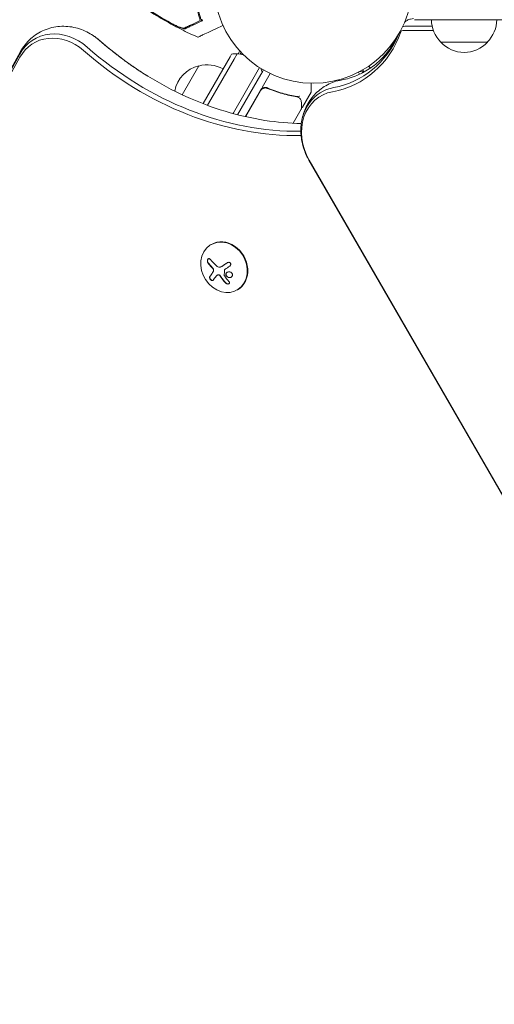
# Model space of a CAD drawing. Units: millimetres. Extents: x -10146 to 11599, y -12009 to 6788.
# Drawn here: x -6732 to -6478, y -2010 to -1484 of the extents above; entities that cross this region are included whole.
import ezdxf

# ---------------------------------------------------------------- set-up
doc = ezdxf.new("R2010")
doc.units = ezdxf.units.MM
doc.header["$LTSCALE"] = 20
doc.linetypes.add('HIDDEN', pattern=[9.525, 6.35, -3.175])
doc.layers.add('2d', color=230, linetype='Continuous')
doc.layers.add('EN-Free_Space_Hatch', color=10, linetype='HIDDEN')

msp = doc.modelspace()

# ---------------------------------------------------------------- hatches: boundary and pattern name
at = {"layer": 'EN-Free_Space_Hatch'}
h = msp.add_hatch(dxfattribs=at)
h.set_pattern_fill('ANSI31', color=256, scale=100)
h.set_pattern_definition([(256.7138, (-1772.05, 4038.24), (309.002, -72.9663), [])])
edge = h.paths.add_edge_path()
edge.add_line((-153.14, 2265.51), (-462.82, 2801.88))
edge.add_arc((-2187.04, 1806.4), 1990.97, 30, 72.57984)
edge.add_arc((-1255.36, 4775.73), 1121.1, 214.15082, 252.57984, ccw=False)
edge.add_line((-2183.14, 4146.37), (-2801.45, 5146.96))
edge.add_arc((-3652.14, 4621.28), 1000, 31.71381, 211.71381)
edge.add_line((-4502.82, 4095.61), (-3722.56, 2832.93))
edge.add_arc((-1772.05, 4038.24), 2292.87, 211.71381, 259.65588)
edge.add_line((-2183.76, 1782.64), (-1885.19, 1265.51))
edge.add_arc((-1019.17, 1765.51), 1000, 210, 390)
edge = h.paths.add_edge_path()
edge.add_line((-4492.74, -8327.45), (-4492.74, -10008.59))
edge.add_arc((-5492.74, -10008.59), 1000, -90, 0, ccw=False)
edge.add_arc((-5492.74, -10008.59), 1000, 180, 270, ccw=False)
edge.add_line((-6492.74, -10008.59), (-6492.74, -8327.45))
edge.add_line((-6492.74, -8327.45), (-4492.74, -8327.45))
edge = h.paths.add_edge_path()
edge.add_line((1488.87, -4032.63), (2844.21, -5503.37))
edge.add_line((2844.21, -5503.37), (1607.95, -6642.62))
edge.add_arc((930.28, -5907.25), 1000, 222.66156, 312.66156, ccw=False)
edge.add_arc((930.28, -5907.25), 1000, 132.66156, 222.66156, ccw=False)
edge.add_line((252.62, -5171.88), (1488.87, -4032.63))
edge = h.paths.add_edge_path()
edge.add_line((5191.03, 2410.47), (4881.35, 2946.84))
edge.add_arc((3157.13, 1951.36), 1990.97, 30, 72.57984)
edge.add_arc((4088.81, 4920.69), 1121.1, 214.15082, 252.57984, ccw=False)
edge.add_line((3161.03, 4291.33), (2542.72, 5291.92))
edge.add_arc((1692.03, 4766.24), 1000, 31.71381, 211.71381)
edge.add_line((841.35, 4240.57), (1621.61, 2977.89))
edge.add_arc((3572.12, 4183.2), 2292.87, 211.71381, 259.65588)
edge.add_line((3160.41, 1927.6), (3458.98, 1410.47))
edge.add_arc((4325, 1910.47), 1000, 210, 390)
edge = h.paths.add_edge_path()
edge.add_arc((-714.02, -154.72), 500, 0, 360)

# ---------------------------------------------------------------- linework, layer by layer
at = {"layer": '2d', "lineweight": 0}
for p, q in [((-6518.94, -1483.54), (-6520.55, -1483.54)), ((-6518.94, -1483.54), (-6493.94, -1483.54)), ((-6493.94, -1483.54), (-6478.06, -1483.54)), ((-6478.06, -1483.54), (-5586.2, -1483.54)), ((-6510.37, -1489.3), (-6526.64, -1489.31)), ((-6511.04, -1487.04), (-6525.71, -1487.05)), ((-6511.04, -1487.04), (-6525.71, -1487.05)), ((-7201.31, -2348.69), (-6731.19, -1500.57)), ((-6614.74, -1501.82), (-6614, -1500.54)), ((-6481.44, -1495.54), (-6506.44, -1495.54)), ((-7201.74, -2350.13), (-6731.62, -1502.02)), ((-7201.74, -2350.13), (-6731.62, -1502.02)), ((-7201.6, -2351.76), (-6731.47, -1503.64)), ((-6619.1, -1503.37), (-6631.6, -1525.02)), ((-6616.93, -1504.62), (-6629.43, -1526.27)), ((-6616.93, -1504.62), (-6629.43, -1526.27)), ((-6619.1, -1503.37), (-6618.3, -1501.98)), ((-6616.93, -1504.62), (-6615.3, -1501.79)), ((-6616.93, -1504.62), (-6615.3, -1501.79)), ((-6613.15, -1501.07), (-6613.66, -1501.94)), ((-6644.69, -1523.69), (-6635.74, -1508.19)), ((-6604.81, -1511.62), (-6603.38, -1509.14)), ((-6604.81, -1511.62), (-6603.38, -1509.14)), ((-6601.24, -1510.44), (-6601.84, -1511.48)), ((-6548.24, -1510.44), (-6547.65, -1511.48)), ((-6544.16, -1509.53), (-6544.86, -1508.31)), ((-6604.81, -1511.62), (-6617.31, -1533.27)), ((-6604.81, -1511.62), (-6617.31, -1533.27)), ((-6602.64, -1512.87), (-6615.06, -1534.38)), ((-6602.64, -1512.87), (-6601.84, -1511.48)), ((-6601.99, -1519.73), (-6597.71, -1512.31)), ((-6550.44, -1511.64), (-6549.81, -1512.73)), ((-6550.44, -1511.64), (-6549.81, -1512.73)), ((-6547.65, -1511.48), (-6547.57, -1511.61)), ((-6602.89, -1521.29), (-6610.91, -1535.18)), ((-6610.73, -1535.28), (-6602.8, -1521.54)), ((-6598.14, -1520.66), (-6599.44, -1519.91)), ((-6575.74, -1517.54), (-6575.74, -1522.14)), ((-6633.57, -1528.44), (-6631.6, -1525.02)), ((-6631.2, -1529.33), (-6629.43, -1526.27)), ((-6631.2, -1529.33), (-6629.43, -1526.27)), ((-6580.39, -1530.33), (-6575.81, -1522.39)), ((-6581, -1531.38), (-6585.38, -1538.97)), ((-6617.57, -1533.71), (-6617.31, -1533.27)), ((-6617.57, -1533.71), (-6617.31, -1533.27)), ((-6611.01, -1535.36), (-6610.91, -1535.18)), ((-6610.73, -1535.28), (-6610.81, -1535.4)), ((-6116.42, -2356.35), (-6576.93, -1558.71)), ((-6576.83, -1558.65), (-6116.31, -2356.29)), ((-6629.08, -1603.71), (-6629.31, -1603.85)), ((-6623.67, -1615.57), (-6623.58, -1615.51)), ((-6626.13, -1620.26), (-6626.04, -1620.21)), ((-6615.08, -1627.96), (-6615.31, -1628.09))]:
    msp.add_line(p, q, dxfattribs=at)
msp.add_circle((-6574.74, -1464.54), 53, dxfattribs=at)
for centre, radius, start, end in [((-6494.45, -1483.35), 17, 180.6413, 225.8135), ((-6493.44, -1483.35), 17, 314.1865, 359.3587), ((-6493.94, -1484.02), 17, 222.6679, 317.3321), ((-6615.87, -1516.78), 15, 87.8181, 99.2965), ((-6615.87, -1516.78), 15, 74.7866, 87.8181), ((-6632.01, -1524.78), 17, 102.6679, 169.6717), ((-6631.18, -1524.68), 17, 60.6413, 105.8135), ((-6615.87, -1516.78), 15, 20.7035, 28.7826), ((-6550.07, -1526.28), 15, 134.7866, 137.4604), ((-6550.07, -1526.28), 15, 80.7035, 88.7826), ((-6600.29, -1522.79), 3, 119.8619, 150), ((-6576.24, -1522.14), 0.5, 330, 0)]:
    msp.add_arc(centre, radius, start, end, dxfattribs=at)
at = {"layer": '2d', "lineweight": 0, "extrusion": (0, 0, -1)}
for centre, major_axis, ratio, start_param, end_param in [((-6581.38, -1460.94), (32.1, -55.59), 0.848048, -0.624465, 0.294378), ((-6709.6, -1518.39), (-14.13, 24.48), 0.848, -0.471239, 1.189013), ((-6709.6, -1518.39), (-14.13, 24.48), 0.848, -0.471239, 1.189013), ((-6710.75, -1519.05), (-13.3, 23.04), 0.848, -0.471239, 1.189013), ((-6703.18, -1514.68), (14.13, -24.48), 0.848, -2.136451, -1.95258), ((-6703.18, -1514.68), (14.13, -24.48), 0.848, -2.136451, -1.95258), ((-6580.24, -1460.28), (31.27, -54.16), 0.848048, -0.572106, 0.294378), ((-6580.24, -1460.28), (31.27, -54.16), 0.848048, -0.572106, 0.294378), ((-6616.25, -1611.75), (-15.82, 9.14), 0.476008, -1.20219, -0.875592), ((-6616.07, -1614.06), (15.22, 10.1), 0.038975, -1.926841, -1.757391), ((-6616.27, -1613.45), (13.03, 12.86), 0.155716, -2.533545, -2.311649)]:
    msp.add_ellipse(centre, major_axis=major_axis, ratio=ratio, start_param=start_param, end_param=end_param, dxfattribs=at)
at = {"layer": '2d', "lineweight": 0}
for centre, major_axis, ratio, start_param, end_param in [((-6526.44, -1490.86), (-0.8, 1.39), 0.848048, -0.454733, 0.624465), ((-6525.29, -1490.19), (-1.63, 2.83), 0.848048, -0.454733, -0.008552), ((-6525.29, -1490.19), (-1.63, 2.83), 0.848048, -0.454733, -0.008552), ((-6599.18, -1364.29), (90.87, -157.39), 0.848, -1.189013, -1.005141), ((-6599.18, -1364.29), (90.87, -157.39), 0.848, -1.189013, -1.005141), ((-6606.75, -1368.66), (91.7, -158.82), 0.848, -1.189013, -0.439876), ((-6605.6, -1368), (90.87, -157.39), 0.848, -1.189013, -0.446336), ((-6605.6, -1368), (90.87, -157.39), 0.848, -1.189013, -0.446336), ((-6556.14, -1546.7), (-14.13, 24.48), 0.848048, -0.294378, 1.00546), ((-6556.14, -1546.7), (-14.13, 24.48), 0.848048, -0.294378, 1.00546), ((-6557.29, -1547.36), (-13.3, 23.04), 0.848048, -0.294378, 1.570796), ((-6622.31, -1615.97), (-7, 12.12), 0.848, -1.115509, 5.167676), ((-6622.08, -1615.84), (7, -12.12), 0.848, 0, 3.141593), ((-6617.42, -1613.77), (15.84, -9.14), 0.476008, -2.265626, -2.087612), ((-6617.32, -1613.71), (15.84, -9.14), 0.476008, -2.265626, -2.087612)]:
    msp.add_ellipse(centre, major_axis=major_axis, ratio=ratio, start_param=start_param, end_param=end_param, dxfattribs=at)
for points, knots in [([(-6635.01, -1484.04), (-6635.46, -1482.7), (-6635.87, -1481.29), (-6636.63, -1478.34), (-6636.96, -1476.8), (-6637.39, -1474.4), (-6637.52, -1473.58), (-6637.75, -1471.92), (-6637.85, -1471.07), (-6638.1, -1468.48), (-6638.2, -1466.73), (-6638.24, -1463.17), (-6638.19, -1461.36), (-6637.98, -1458.6), (-6637.9, -1457.67), (-6637.73, -1456.27), (-6637.67, -1455.8), (-6637.54, -1454.86), (-6637.46, -1454.39), (-6637.08, -1452.04), (-6636.68, -1450.19), (-6635.73, -1446.53), (-6635.17, -1444.73), (-6634.2, -1442.05), (-6633.86, -1441.16), (-6633.13, -1439.4), (-6632.74, -1438.53), (-6631.52, -1435.92), (-6630.63, -1434.25), (-6629.44, -1432.22), (-6629.2, -1431.82), (-6628.71, -1431.02), (-6628.46, -1430.62), (-6627.69, -1429.45), (-6627.17, -1428.68), (-6625.56, -1426.42), (-6624.43, -1424.98), (-6622.94, -1423.24), (-6622.64, -1422.9), (-6622.04, -1422.23), (-6621.74, -1421.9), (-6620.83, -1420.92), (-6620.22, -1420.29), (-6618.37, -1418.47), (-6617.12, -1417.34), (-6615.23, -1415.75), (-6614.6, -1415.24), (-6613.33, -1414.25), (-6612.69, -1413.78), (-6610.8, -1412.42), (-6609.57, -1411.61), (-6608.39, -1410.87)], [0.06748992, 0.06748992, 0.06748992, 0.06748992, 0.07316895, 0.07316895, 0.07884797, 0.07884797, 0.08168748, 0.08168748, 0.08452699, 0.08452699, 0.09020602, 0.09020602, 0.09588504, 0.09588504, 0.09872455, 0.09872455, 0.10014431, 0.10014431, 0.10156406, 0.10156406, 0.10724309, 0.10724309, 0.11292211, 0.11292211, 0.11576162, 0.11576162, 0.11860113, 0.11860113, 0.12428016, 0.12428016, 0.12569991, 0.12569991, 0.12711967, 0.12711967, 0.12995918, 0.12995918, 0.1356382, 0.1356382, 0.13705796, 0.13705796, 0.13847771, 0.13847771, 0.14131723, 0.14131723, 0.14699625, 0.14699625, 0.14983576, 0.14983576, 0.15267527, 0.15267527, 0.1583543, 0.1583543, 0.1583543, 0.1583543]), ([(-6636.29, -1492.91), (-6639.35, -1491.58), (-6642.37, -1490.16), (-6648.94, -1486.85), (-6652.48, -1484.91), (-6659.43, -1480.81), (-6662.84, -1478.63), (-6668.33, -1474.87), (-6670.46, -1473.35), (-6672.55, -1471.78)], [0, 0, 0, 0, 10.003757, 10.003757, 22.094247, 22.094247, 34.223002, 34.223002, 42.067578, 42.067578, 42.067578, 42.067578]), ([(-6651.98, -1484.78), (-6655.53, -1482.79), (-6659.02, -1480.68), (-6665.85, -1476.25), (-6669.19, -1473.93), (-6672.45, -1471.5)], [0.01683326, 0.01683326, 0.01683326, 0.01683326, 0.02903503, 0.02903503, 0.0412368, 0.0412368, 0.0412368, 0.0412368]), ([(-6651.98, -1484.78), (-6655.53, -1482.79), (-6659.02, -1480.68), (-6665.85, -1476.25), (-6669.19, -1473.93), (-6672.45, -1471.5)], [0.01683326, 0.01683326, 0.01683326, 0.01683326, 0.02903503, 0.02903503, 0.0412368, 0.0412368, 0.0412368, 0.0412368]), ([(-6672.35, -1471.43), (-6668.72, -1474.13), (-6665, -1476.7), (-6657.38, -1481.56), (-6653.47, -1483.86), (-6649.5, -1486.01)], [0.00034646, 0.00034646, 0.00034646, 0.00034646, 0.01390433, 0.01390433, 0.0274622, 0.0274622, 0.0274622, 0.0274622]), ([(-6634.25, -1484.23), (-6634.25, -1484.23), (-6634.25, -1484.23), (-6634.25, -1484.23), (-6634.26, -1484.23), (-6634.28, -1484.2), (-6634.35, -1484.03), (-6634.4, -1483.91), (-6634.54, -1483.57), (-6634.62, -1483.36), (-6634.79, -1482.87), (-6634.89, -1482.6), (-6635.09, -1482), (-6635.2, -1481.66), (-6635.43, -1480.92), (-6635.55, -1480.51), (-6635.79, -1479.67), (-6635.91, -1479.23), (-6636.14, -1478.35), (-6636.24, -1477.91), (-6636.34, -1477.48)], [42.710173, 42.710173, 42.710173, 42.710173, 42.721735, 42.721735, 42.721735, 44.043288, 44.043288, 45.364841, 45.364841, 46.686393, 46.686393, 48.007946, 48.007946, 49.343611, 49.343611, 50.679275, 50.679275, 52.014939, 52.014939, 53.324454, 53.324454, 53.324454, 53.324454]), ([(-6643.18, -1488.4), (-6643.28, -1488.44), (-6643.44, -1488.45), (-6643.86, -1488.41), (-6644.12, -1488.35), (-6644.71, -1488.18), (-6645.05, -1488.07), (-6645.77, -1487.8), (-6646.16, -1487.65), (-6646.97, -1487.3), (-6647.4, -1487.11), (-6648.27, -1486.7), (-6648.72, -1486.49), (-6649.64, -1486.03), (-6650.1, -1485.79), (-6651.04, -1485.29), (-6651.51, -1485.04), (-6651.98, -1484.78)], [0, 0, 0, 0, 0.00159546, 0.00159546, 0.00319093, 0.00319093, 0.00478639, 0.00478639, 0.00638186, 0.00638186, 0.00797732, 0.00797732, 0.00957279, 0.00957279, 0.01116825, 0.01116825, 0.01276372, 0.01276372, 0.01276372, 0.01276372]), ([(-6643.55, -1488.02), (-6643.38, -1487.94), (-6643.19, -1487.85), (-6642.79, -1487.66), (-6642.58, -1487.57), (-6642.09, -1487.34), (-6641.81, -1487.21), (-6641.35, -1486.99), (-6641.19, -1486.91), (-6640.85, -1486.76), (-6640.67, -1486.67), (-6639.76, -1486.25), (-6638.93, -1485.86), (-6637.56, -1485.22), (-6637.08, -1485), (-6636.08, -1484.53), (-6635.55, -1484.29), (-6635.01, -1484.04)], [0.00809485, 0.00809485, 0.00809485, 0.00809485, 0.01071053, 0.01071053, 0.01332621, 0.01332621, 0.01594188, 0.01594188, 0.01724972, 0.01724972, 0.01855756, 0.01855756, 0.02378892, 0.02378892, 0.02640459, 0.02640459, 0.02902027, 0.02902027, 0.02902027, 0.02902027]), ([(-6634.76, -1484.47), (-6635.86, -1484.98), (-6636.86, -1485.45), (-6638.7, -1486.3), (-6639.52, -1486.69), (-6640.59, -1487.19), (-6640.93, -1487.34), (-6641.52, -1487.62), (-6641.78, -1487.74), (-6642.12, -1487.9), (-6642.23, -1487.95), (-6642.44, -1488.05), (-6642.74, -1488.19), (-6643.01, -1488.32), (-6643.18, -1488.4)], [0.00044761, 0.00044761, 0.00044761, 0.00044761, 0.00583385, 0.00583385, 0.0112201, 0.0112201, 0.01391322, 0.01391322, 0.01660634, 0.01660634, 0.0179529, 0.0179529, 0.01929947, 0.02199259, 0.02199259, 0.02199259, 0.02199259]), ([(-6525.8, -1484.88), (-6525.38, -1484.51), (-6524.9, -1484.18), (-6523.81, -1483.59), (-6523.19, -1483.35), (-6522.03, -1483.07), (-6521.49, -1483), (-6520.99, -1482.98)], [5.6628665, 5.6628665, 5.6628665, 5.6628665, 5.8509293, 5.8509293, 6.0667688, 6.0667688, 6.2609606, 6.2609606, 6.2609606, 6.2609606]), ([(-6731.19, -1500.57), (-6729.78, -1498.02), (-6727.93, -1495.67), (-6723.58, -1491.77), (-6721.11, -1490.21), (-6715.83, -1488), (-6713.04, -1487.34), (-6707.32, -1486.93), (-6704.41, -1487.2), (-6698.88, -1488.56), (-6696.26, -1489.65), (-6693.65, -1491.18), (-6693.43, -1491.31), (-6693.23, -1491.44)], [5.356659, 5.356659, 5.356659, 5.356659, 5.651935, 5.651935, 5.935463, 5.935463, 6.217094, 6.217094, 6.511607, 6.511607, 6.806884, 6.806884, 6.833039, 6.833039, 6.833039, 6.833039]), ([(-6649.5, -1486.01), (-6648.81, -1486.34), (-6648.16, -1486.65), (-6647.22, -1487.06), (-6646.91, -1487.18), (-6646.32, -1487.42), (-6646.04, -1487.53), (-6645.51, -1487.71), (-6645.26, -1487.79), (-6644.8, -1487.93), (-6644.58, -1487.98), (-6644.2, -1488.05), (-6644.03, -1488.07), (-6643.75, -1488.07), (-6643.63, -1488.06), (-6643.55, -1488.02)], [0.00402629, 0.00402629, 0.00402629, 0.00402629, 0.006438858, 0.006438858, 0.007645141, 0.007645141, 0.008851425, 0.008851425, 0.010057709, 0.010057709, 0.011263993, 0.011263993, 0.012470277, 0.012470277, 0.01367656, 0.01367656, 0.01367656, 0.01367656]), ([(-6636.29, -1492.91), (-6636.29, -1492.91), (-6636.26, -1492.89), (-6636.07, -1492.8), (-6635.77, -1492.66), (-6635.03, -1492.32), (-6634.68, -1492.16), (-6634.12, -1491.9), (-6633.95, -1491.81), (-6633.5, -1491.61), (-6633.19, -1491.46), (-6631.58, -1490.71), (-6630.24, -1490.08), (-6626.98, -1488.56), (-6625.04, -1487.66), (-6622.91, -1486.67)], [68.15053, 68.15053, 68.15053, 68.15053, 74.539557, 74.539557, 90.05801, 90.05801, 99.886322, 99.886322, 103.926784, 103.926784, 109.747848, 109.747848, 119.486262, 119.486262, 129.803699, 129.803699, 129.803699, 129.803699]), ([(-6693.23, -1491.44), (-6692.93, -1491.62), (-6692.64, -1491.81), (-6692.07, -1492.19), (-6691.78, -1492.38), (-6691.22, -1492.78), (-6690.94, -1492.99), (-6690.4, -1493.41), (-6690.13, -1493.62), (-6689.6, -1494.06), (-6689.34, -1494.28), (-6689.08, -1494.5)], [0.549854, 0.549854, 0.549854, 0.549854, 0.5866283, 0.5866283, 0.6234026, 0.6234026, 0.6601769, 0.6601769, 0.6969512, 0.6969512, 0.7337255, 0.7337255, 0.7337255, 0.7337255]), ([(-6689.08, -1494.5), (-6687.44, -1495.94), (-6685.78, -1497.35), (-6682.42, -1500.1), (-6680.72, -1501.44), (-6677.29, -1504.07), (-6675.56, -1505.35), (-6672.07, -1507.85), (-6670.3, -1509.06), (-6666.75, -1511.43), (-6664.96, -1512.58), (-6663.15, -1513.7)], [2.4078672, 2.4078672, 2.4078672, 2.4078672, 2.4446415, 2.4446415, 2.4814158, 2.4814158, 2.51819, 2.51819, 2.5549643, 2.5549643, 2.5917386, 2.5917386, 2.5917386, 2.5917386]), ([(-6559.6, -1515.81), (-6556.69, -1515.28), (-6553.9, -1514.46), (-6548.6, -1512.26), (-6546.09, -1510.88), (-6541.4, -1507.61), (-6539.22, -1505.71), (-6535.24, -1501.41), (-6533.44, -1499.01), (-6531.21, -1495.29), (-6530.6, -1494.16), (-6530.03, -1493)], [3.3025244, 3.3025244, 3.3025244, 3.3025244, 3.486293, 3.486293, 3.6700615, 3.6700615, 3.85383, 3.85383, 4.0375985, 4.0375985, 4.1137546, 4.1137546, 4.1137546, 4.1137546]), ([(-6663.15, -1513.7), (-6656.52, -1517.79), (-6649.71, -1521.43), (-6635.86, -1527.72), (-6628.82, -1530.37), (-6614.66, -1534.65), (-6607.54, -1536.28), (-6593.93, -1538.41), (-6587.45, -1538.99), (-6581.03, -1539.14)], [2.5917386, 2.5917386, 2.5917386, 2.5917386, 2.7268442, 2.7268442, 2.8619497, 2.8619497, 2.9970553, 2.9970553, 3.1207569, 3.1207569, 3.1207569, 3.1207569]), ([(-6581.24, -1543.71), (-6581.31, -1541.26), (-6581.09, -1538.79), (-6580.01, -1533.91), (-6579.14, -1531.52), (-6576.72, -1527), (-6575.18, -1524.88), (-6571.49, -1521.17), (-6569.34, -1519.58), (-6564.68, -1517.14), (-6562.16, -1516.28), (-6559.6, -1515.81)], [4.822416, 4.822416, 4.822416, 4.822416, 5.082383, 5.082383, 5.342351, 5.342351, 5.602318, 5.602318, 5.862286, 5.862286, 6.122254, 6.122254, 6.122254, 6.122254]), ([(-6602.8, -1521.54), (-6602.71, -1521.38), (-6602.61, -1521.24), (-6602.37, -1520.96), (-6602.24, -1520.83), (-6601.95, -1520.6), (-6601.8, -1520.5), (-6601.48, -1520.32), (-6601.31, -1520.25), (-6600.97, -1520.14), (-6600.79, -1520.1), (-6600.43, -1520.05), (-6600.25, -1520.04), (-6599.88, -1520.06), (-6599.7, -1520.08), (-6599.35, -1520.16), (-6599.18, -1520.22), (-6599.01, -1520.29)], [0, 0, 0, 0, 0.000545599, 0.000545599, 0.001091197, 0.001091197, 0.001636796, 0.001636796, 0.002182395, 0.002182395, 0.002727993, 0.002727993, 0.003273592, 0.003273592, 0.003819191, 0.003819191, 0.00436479, 0.00436479, 0.00436479, 0.00436479]), ([(-6599.08, -1520.04), (-6599.3, -1519.95), (-6599.52, -1519.88), (-6599.98, -1519.8), (-6600.21, -1519.78), (-6600.68, -1519.81), (-6600.91, -1519.84), (-6601.36, -1519.98), (-6601.58, -1520.07), (-6601.78, -1520.19)], [0, 0, 0, 0, 0.000703979, 0.000703979, 0.001407958, 0.001407958, 0.002111937, 0.002111937, 0.002815916, 0.002815916, 0.002815916, 0.002815916]), ([(-6599.43, -1519.91), (-6599.54, -1519.88), (-6599.64, -1519.86), (-6599.85, -1519.82), (-6599.96, -1519.81), (-6600.07, -1519.8)], [0.0003747594, 0.0003747594, 0.0003747594, 0.0003747594, 0.0007039789, 0.0007039789, 0.0010258191, 0.0010258191, 0.0010258191, 0.0010258191]), ([(-6599.43, -1519.91), (-6599.54, -1519.88), (-6599.64, -1519.86), (-6599.85, -1519.82), (-6599.96, -1519.81), (-6600.07, -1519.8)], [0.0003747594, 0.0003747594, 0.0003747594, 0.0003747594, 0.0007039789, 0.0007039789, 0.001025819, 0.001025819, 0.001025819, 0.001025819]), ([(-6599.43, -1519.91), (-6599.54, -1519.88), (-6599.64, -1519.86), (-6599.85, -1519.82), (-6599.96, -1519.81), (-6600.07, -1519.8)], [0.0003747594, 0.0003747594, 0.0003747594, 0.0003747594, 0.0007039789, 0.0007039789, 0.0010258193, 0.0010258193, 0.0010258193, 0.0010258193]), ([(-6599.81, -1520.07), (-6599.79, -1520.07), (-6599.77, -1520.08), (-6599.75, -1520.08), (-6599.74, -1520.08), (-6599.73, -1520.08), (-6599.72, -1520.08), (-6599.72, -1520.08), (-6599.71, -1520.08), (-6599.71, -1520.09), (-6599.71, -1520.09), (-6599.71, -1520.09)], [0, 0, 0, 0, 0.1618259, 0.1618259, 0.2225061, 0.2225061, 0.268016, 0.268016, 0.2850821, 0.2850821, 0.3002177, 0.3002177, 0.3002177, 0.3002177]), ([(-6599.11, -1520.25), (-6599.11, -1520.25), (-6599.11, -1520.25), (-6599.11, -1520.25), (-6599.11, -1520.25), (-6599.11, -1520.25), (-6599.1, -1520.25), (-6599.08, -1520.26), (-6599.07, -1520.27), (-6599.06, -1520.27), (-6599.06, -1520.27), (-6599.05, -1520.27), (-6599.05, -1520.27), (-6599.05, -1520.27), (-6599.05, -1520.28), (-6599.04, -1520.28), (-6599.04, -1520.28), (-6599.02, -1520.29), (-6599.02, -1520.29), (-6599.01, -1520.29)], [0, 0, 0, 0, 0.0001953, 0.0001953, 0.0006348, 0.0006348, 0.0193854, 0.0193854, 0.0693975, 0.0693975, 0.0756475, 0.0756475, 0.07721, 0.07721, 0.0816046, 0.0816046, 0.1050432, 0.1050432, 0.136296, 0.136296, 0.136296, 0.136296]), ([(-6583.23, -1524.55), (-6585.82, -1524.18), (-6588.44, -1523.64), (-6592.41, -1522.53), (-6593.74, -1522.11), (-6595.74, -1521.39), (-6596.42, -1521.14), (-6597.75, -1520.61), (-6598.42, -1520.33), (-6599.08, -1520.04)], [0, 0, 0, 0, 0.00868962, 0.00868962, 0.01303444, 0.01303444, 0.01520684, 0.01520684, 0.01737925, 0.01737925, 0.01737925, 0.01737925]), ([(-6599.01, -1520.29), (-6596.37, -1521.44), (-6593.74, -1522.37), (-6589.81, -1523.46), (-6588.5, -1523.78), (-6586.55, -1524.19), (-6585.9, -1524.32), (-6584.6, -1524.54), (-6583.96, -1524.65), (-6583.32, -1524.74)], [0, 0, 0, 0, 0.00862215, 0.00862215, 0.01293323, 0.01293323, 0.01508877, 0.01508877, 0.0172443, 0.0172443, 0.0172443, 0.0172443]), ([(-6582.49, -1524.75), (-6582.43, -1524.76), (-6582.35, -1524.74), (-6582.23, -1524.65), (-6582.19, -1524.61), (-6582.12, -1524.55), (-6582.1, -1524.53), (-6582.06, -1524.49), (-6582.03, -1524.46), (-6582, -1524.47)], [0, 0, 0, 0, 0.0003654766, 0.0003654766, 0.000548215, 0.000548215, 0.0006395841, 0.0006395841, 0.0007309533, 0.0007309533, 0.0007309533, 0.0007309533]), ([(-6582.42, -1525.09), (-6582.21, -1525.26), (-6582.02, -1525.43), (-6581.76, -1525.69), (-6581.68, -1525.79), (-6581.61, -1525.87)], [0, 0, 0, 0, 0.923542, 0.923542, 1.557399, 1.557399, 1.557399, 1.557399]), ([(-6582.27, -1524.68), (-6582.27, -1524.68), (-6582.27, -1524.68), (-6582.26, -1524.67), (-6582.25, -1524.66), (-6582.24, -1524.66)], [0.00036542169, 0.00036542169, 0.00036542169, 0.00036542169, 0.00036547664, 0.00036547664, 0.00041235107, 0.00041235107, 0.00041235107, 0.00041235107]), ([(-6582.27, -1524.68), (-6582.27, -1524.68), (-6582.27, -1524.68), (-6582.26, -1524.67), (-6582.25, -1524.66), (-6582.24, -1524.66)], [0.00036542169, 0.00036542169, 0.00036542169, 0.00036542169, 0.00036547664, 0.00036547664, 0.00041235107, 0.00041235107, 0.00041235107, 0.00041235107]), ([(-6582.27, -1524.68), (-6582.27, -1524.68), (-6582.27, -1524.68), (-6582.26, -1524.67), (-6582.25, -1524.66), (-6582.24, -1524.66)], [0.00036542169, 0.00036542169, 0.00036542169, 0.00036542169, 0.00036547664, 0.00036547664, 0.00041235108, 0.00041235108, 0.00041235108, 0.00041235108]), ([(-6582.09, -1524.52), (-6582.09, -1524.51), (-6582.08, -1524.51), (-6582.08, -1524.51), (-6582.08, -1524.5), (-6582.08, -1524.5)], [0.00062583472, 0.00062583472, 0.00062583472, 0.00062583472, 0.00063958412, 0.00063958412, 0.00064304323, 0.00064304323, 0.00064304323, 0.00064304323]), ([(-6582.09, -1524.52), (-6582.09, -1524.51), (-6582.08, -1524.51), (-6582.08, -1524.51), (-6582.08, -1524.5), (-6582.08, -1524.5)], [0.00062583472, 0.00062583472, 0.00062583472, 0.00062583472, 0.00063958412, 0.00063958412, 0.00064304323, 0.00064304323, 0.00064304323, 0.00064304323]), ([(-6582.09, -1524.52), (-6582.09, -1524.51), (-6582.08, -1524.51), (-6582.08, -1524.51), (-6582.08, -1524.5), (-6582.08, -1524.5)], [0.0006258347, 0.0006258347, 0.0006258347, 0.0006258347, 0.00063958412, 0.00063958412, 0.00064304323, 0.00064304323, 0.00064304323, 0.00064304323]), ([(-6580.97, -1527.81), (-6580.96, -1528.63), (-6580.95, -1529.34), (-6580.94, -1530.48), (-6580.93, -1530.9), (-6580.93, -1531.12)], [0, 0, 0, 0, 5.185263, 5.185263, 10.641762, 10.641762, 10.641762, 10.641762]), ([(-6580.39, -1530.33), (-6580.42, -1530.38), (-6580.46, -1530.42), (-6580.54, -1530.49), (-6580.59, -1530.52), (-6580.69, -1530.56), (-6580.74, -1530.58), (-6580.84, -1530.58), (-6580.89, -1530.58), (-6580.94, -1530.57)], [0.0000977, 0.0000977, 0.0000977, 0.0000977, 0.1619902, 0.1619902, 0.3245365, 0.3245365, 0.4870626, 0.4870626, 0.6306658, 0.6306658, 0.6306658, 0.6306658]), ([(-6576.93, -1558.71), (-6577.46, -1557.8), (-6577.93, -1556.87), (-6578.8, -1554.97), (-6579.19, -1554), (-6579.87, -1552.01), (-6580.16, -1551.01), (-6580.65, -1548.96), (-6580.84, -1547.92), (-6581.12, -1545.83), (-6581.21, -1544.77), (-6581.24, -1543.71)], [4.2570792, 4.2570792, 4.2570792, 4.2570792, 4.3701465, 4.3701465, 4.4832138, 4.4832138, 4.5962812, 4.5962812, 4.7093485, 4.7093485, 4.8224159, 4.8224159, 4.8224159, 4.8224159]), ([(-6629.73, -1611.68), (-6629.82, -1611.57), (-6629.92, -1611.47), (-6630.03, -1611.41), (-6630.14, -1611.35), (-6630.26, -1611.31), (-6630.38, -1611.31), (-6630.49, -1611.31), (-6630.61, -1611.33), (-6630.71, -1611.39), (-6630.81, -1611.45), (-6630.9, -1611.53), (-6630.97, -1611.63), (-6631.04, -1611.72), (-6631.11, -1611.83), (-6631.15, -1611.95), (-6631.19, -1612.07), (-6631.23, -1612.2), (-6631.24, -1612.34), (-6631.26, -1612.47), (-6631.26, -1612.62), (-6631.25, -1612.75), (-6631.24, -1612.9), (-6631.21, -1613.05), (-6631.16, -1613.19), (-6631.12, -1613.34), (-6631.05, -1613.48), (-6630.98, -1613.59), (-6630.95, -1613.63), (-6630.93, -1613.67), (-6630.9, -1613.7)], [0, 0, 0, 0, 0.12144, 0.12144, 0.12144, 0.243283, 0.243283, 0.243283, 0.358856, 0.358856, 0.358856, 0.462986, 0.462986, 0.462986, 0.558085, 0.558085, 0.558085, 0.650496, 0.650496, 0.650496, 0.746429, 0.746429, 0.746429, 0.850305, 0.850305, 0.850305, 0.963913, 0.963913, 0.963913, 1, 1, 1, 1]), ([(-6630.67, -1611.37), (-6630.78, -1611.45), (-6630.88, -1611.56), (-6631.04, -1611.83), (-6631.1, -1612), (-6631.17, -1612.35), (-6631.17, -1612.54), (-6631.14, -1612.9), (-6631.1, -1613.07), (-6630.98, -1613.39), (-6630.9, -1613.53), (-6630.81, -1613.65)], [0.3782679, 0.3782679, 0.3782679, 0.3782679, 0.5, 0.5, 0.625, 0.625, 0.75, 0.75, 0.875, 0.875, 1, 1, 1, 1]), ([(-6628.93, -1615.75), (-6628.9, -1615.78), (-6628.85, -1615.83), (-6628.81, -1615.88), (-6628.78, -1615.91), (-6628.76, -1615.93), (-6628.71, -1615.98), (-6628.67, -1616.03), (-6628.62, -1616.08), (-6628.59, -1616.12), (-6628.58, -1616.13), (-6628.53, -1616.19), (-6628.49, -1616.24), (-6628.44, -1616.3), (-6628.41, -1616.33), (-6628.4, -1616.35), (-6628.33, -1616.44), (-6628.27, -1616.52), (-6628.21, -1616.6)], [0, 0, 0, 0, 0.125, 0.1875, 0.1875, 0.25, 0.25, 0.375, 0.4375, 0.4375, 0.5, 0.5, 0.625, 0.6875, 0.6875, 0.75, 0.75, 1, 1, 1, 1]), ([(-6623.38, -1615.39), (-6623.44, -1615.43), (-6623.49, -1615.46), (-6623.55, -1615.5), (-6623.57, -1615.51), (-6623.58, -1615.51)], [0, 0, 0, 0, 0.2166442, 0.2166442, 0.2591824, 0.2591824, 0.2591824, 0.2591824]), ([(-6620.43, -1613.44), (-6620.56, -1613.53), (-6620.69, -1613.62), (-6620.88, -1613.74), (-6620.97, -1613.8), (-6621.08, -1613.87), (-6621.12, -1613.9), (-6621.15, -1613.92), (-6621.16, -1613.93), (-6621.25, -1613.98), (-6621.34, -1614.05), (-6621.45, -1614.12), (-6621.49, -1614.15), (-6621.53, -1614.17), (-6621.54, -1614.18), (-6621.62, -1614.23), (-6621.71, -1614.29), (-6621.82, -1614.36), (-6621.87, -1614.39), (-6621.9, -1614.41), (-6621.91, -1614.42), (-6621.99, -1614.47), (-6622.09, -1614.54), (-6622.19, -1614.61), (-6622.24, -1614.63), (-6622.27, -1614.65), (-6622.28, -1614.66), (-6622.36, -1614.72), (-6622.45, -1614.78), (-6622.56, -1614.85), (-6622.6, -1614.88), (-6622.63, -1614.9), (-6622.64, -1614.9), (-6622.72, -1614.96), (-6622.82, -1615.02), (-6622.92, -1615.09), (-6622.97, -1615.12), (-6622.99, -1615.14), (-6623.01, -1615.15), (-6623.01, -1615.15), (-6623.15, -1615.24), (-6623.27, -1615.32), (-6623.38, -1615.39)], [0, 0, 0, 0, 0.125, 0.125, 0.1875, 0.21875, 0.234375, 0.234375, 0.25, 0.25, 0.3125, 0.34375, 0.359375, 0.359375, 0.375, 0.375, 0.4375, 0.46875, 0.484375, 0.484375, 0.5, 0.5, 0.5625, 0.59375, 0.609375, 0.609375, 0.625, 0.625, 0.6875, 0.71875, 0.734375, 0.734375, 0.75, 0.75, 0.8125, 0.84375, 0.859375, 0.867187, 0.867187, 0.875, 0.875, 1, 1, 1, 1]), ([(-6619.28, -1615.35), (-6619.17, -1615.27), (-6619.06, -1615.17), (-6618.98, -1615.06), (-6618.9, -1614.95), (-6618.83, -1614.82), (-6618.79, -1614.69), (-6618.76, -1614.56), (-6618.74, -1614.42), (-6618.75, -1614.28), (-6618.76, -1614.16), (-6618.79, -1614.03), (-6618.85, -1613.92), (-6618.9, -1613.81), (-6618.96, -1613.71), (-6619.05, -1613.63), (-6619.13, -1613.54), (-6619.22, -1613.47), (-6619.32, -1613.42), (-6619.43, -1613.37), (-6619.55, -1613.33), (-6619.66, -1613.31), (-6619.79, -1613.29), (-6619.91, -1613.29), (-6620.04, -1613.31), (-6620.17, -1613.33), (-6620.3, -1613.38), (-6620.42, -1613.44), (-6620.45, -1613.46), (-6620.48, -1613.48), (-6620.52, -1613.5)], [0, 0, 0, 0, 0.117688, 0.117688, 0.117688, 0.23572, 0.23572, 0.23572, 0.348983, 0.348983, 0.348983, 0.453941, 0.453941, 0.453941, 0.55245, 0.55245, 0.55245, 0.649106, 0.649106, 0.649106, 0.748614, 0.748614, 0.748614, 0.85433, 0.85433, 0.85433, 0.967387, 0.967387, 0.967387, 1, 1, 1, 1]), ([(-6629.94, -1620.94), (-6630, -1621.03), (-6630.04, -1621.14), (-6630.05, -1621.26), (-6630.06, -1621.38), (-6630.05, -1621.53), (-6630.01, -1621.67), (-6629.98, -1621.81), (-6629.92, -1621.96), (-6629.85, -1622.11), (-6629.78, -1622.24), (-6629.7, -1622.37), (-6629.6, -1622.48), (-6629.51, -1622.59), (-6629.42, -1622.69), (-6629.31, -1622.77), (-6629.22, -1622.85), (-6629.11, -1622.92), (-6629.01, -1622.97), (-6628.9, -1623.02), (-6628.8, -1623.06), (-6628.7, -1623.08), (-6628.6, -1623.09), (-6628.5, -1623.09), (-6628.41, -1623.06), (-6628.32, -1623.04), (-6628.23, -1622.99), (-6628.17, -1622.92), (-6628.15, -1622.89), (-6628.13, -1622.87), (-6628.11, -1622.84)], [0, 0, 0, 0, 0.120796, 0.120796, 0.120796, 0.242046, 0.242046, 0.242046, 0.356333, 0.356333, 0.356333, 0.459168, 0.459168, 0.459168, 0.553739, 0.553739, 0.553739, 0.646543, 0.646543, 0.646543, 0.743592, 0.743592, 0.743592, 0.848997, 0.848997, 0.848997, 0.964083, 0.964083, 0.964083, 1, 1, 1, 1]), ([(-6629.85, -1620.89), (-6629.91, -1620.98), (-6629.95, -1621.09), (-6629.97, -1621.35), (-6629.95, -1621.5), (-6629.87, -1621.8), (-6629.81, -1621.97), (-6629.63, -1622.28), (-6629.52, -1622.43), (-6629.26, -1622.69), (-6629.13, -1622.8), (-6628.85, -1622.96), (-6628.72, -1623.01), (-6628.47, -1623.04), (-6628.35, -1623.03), (-6628.25, -1622.99), (-6628.25, -1622.99), (-6628.25, -1622.98)], [0, 0, 0, 0, 0.125, 0.125, 0.25, 0.25, 0.375, 0.375, 0.5, 0.5, 0.625, 0.625, 0.75, 0.75, 0.875, 0.875, 0.8795912, 0.8795912, 0.8795912, 0.8795912]), ([(-6628.38, -1618.76), (-6628.42, -1618.81), (-6628.47, -1618.88), (-6628.53, -1618.96), (-6628.56, -1619), (-6628.57, -1619.02), (-6628.58, -1619.04), (-6628.63, -1619.09), (-6628.68, -1619.16), (-6628.74, -1619.24), (-6628.76, -1619.28), (-6628.78, -1619.3), (-6628.79, -1619.32), (-6628.83, -1619.37), (-6628.88, -1619.44), (-6628.93, -1619.52), (-6628.96, -1619.56), (-6628.98, -1619.58), (-6628.98, -1619.59), (-6629.02, -1619.65), (-6629.07, -1619.71), (-6629.12, -1619.79), (-6629.15, -1619.83), (-6629.16, -1619.85), (-6629.17, -1619.86), (-6629.21, -1619.91), (-6629.25, -1619.98), (-6629.31, -1620.06), (-6629.33, -1620.09), (-6629.35, -1620.11), (-6629.35, -1620.12), (-6629.39, -1620.18), (-6629.43, -1620.24), (-6629.48, -1620.31), (-6629.5, -1620.35), (-6629.52, -1620.37), (-6629.53, -1620.38), (-6629.64, -1620.55), (-6629.75, -1620.71), (-6629.85, -1620.89)], [0, 0, 0, 0, 0.0625, 0.09375, 0.109375, 0.109375, 0.125, 0.125, 0.1875, 0.21875, 0.234375, 0.234375, 0.25, 0.25, 0.3125, 0.34375, 0.359375, 0.359375, 0.375, 0.375, 0.4375, 0.46875, 0.484375, 0.484375, 0.5, 0.5, 0.5625, 0.59375, 0.609375, 0.609375, 0.625, 0.625, 0.6875, 0.71875, 0.734375, 0.734375, 0.75, 0.75, 1, 1, 1, 1]), ([(-6627.98, -1618.07), (-6628, -1618.1), (-6628.01, -1618.13), (-6628.04, -1618.2), (-6628.06, -1618.23), (-6628.09, -1618.29), (-6628.1, -1618.32), (-6628.13, -1618.38), (-6628.15, -1618.41), (-6628.18, -1618.47), (-6628.2, -1618.49), (-6628.24, -1618.55), (-6628.25, -1618.58), (-6628.31, -1618.66), (-6628.34, -1618.71), (-6628.38, -1618.76)], [0, 0, 0, 0, 0.125, 0.125, 0.25, 0.25, 0.375, 0.375, 0.5, 0.5, 0.625, 0.625, 0.75, 0.75, 1, 1, 1, 1]), ([(-6628.31, -1616.65), (-6628.23, -1616.76), (-6628.16, -1616.88), (-6628.1, -1617.01), (-6628.05, -1617.15), (-6628.01, -1617.29), (-6627.99, -1617.42), (-6627.98, -1617.56), (-6627.97, -1617.69), (-6627.99, -1617.82), (-6628.01, -1617.93), (-6628.03, -1618.03), (-6628.08, -1618.12)], [0, 0, 0, 0, 0.2593, 0.2593, 0.2593, 0.519012, 0.519012, 0.519012, 0.774897, 0.774897, 0.774897, 1, 1, 1, 1]), ([(-6628.21, -1616.6), (-6628.14, -1616.7), (-6628.07, -1616.82), (-6627.97, -1617.07), (-6627.93, -1617.21), (-6627.89, -1617.47), (-6627.88, -1617.6), (-6627.91, -1617.85), (-6627.94, -1617.97), (-6627.98, -1618.07)], [0, 0, 0, 0, 0.25, 0.25, 0.5, 0.5, 0.75, 0.75, 1, 1, 1, 1]), ([(-6626.04, -1620.21), (-6626.02, -1620.2), (-6626, -1620.19), (-6625.88, -1620.13), (-6625.78, -1620.09), (-6625.62, -1620.04), (-6625.57, -1620.03), (-6625.45, -1620.01), (-6625.4, -1620.01), (-6625.34, -1620)], [0.4453427, 0.4453427, 0.4453427, 0.4453427, 0.5, 0.5, 0.75, 0.75, 0.875, 0.875, 1, 1, 1, 1]), ([(-6625.43, -1620.05), (-6625.33, -1620.05), (-6625.22, -1620.06), (-6625.12, -1620.08), (-6625.01, -1620.11), (-6624.9, -1620.16), (-6624.8, -1620.22), (-6624.71, -1620.28), (-6624.61, -1620.35), (-6624.53, -1620.44), (-6624.47, -1620.5), (-6624.41, -1620.56), (-6624.37, -1620.63)], [0, 0, 0, 0, 0.26951, 0.26951, 0.26951, 0.539189, 0.539189, 0.539189, 0.809594, 0.809594, 0.809594, 1, 1, 1, 1]), ([(-6625.34, -1620), (-6625.25, -1619.99), (-6625.15, -1620), (-6624.95, -1620.05), (-6624.85, -1620.09), (-6624.66, -1620.19), (-6624.57, -1620.25), (-6624.45, -1620.36), (-6624.41, -1620.41), (-6624.34, -1620.49), (-6624.31, -1620.53), (-6624.28, -1620.58)], [0, 0, 0, 0, 0.25, 0.25, 0.5, 0.5, 0.75, 0.75, 0.875, 0.875, 1, 1, 1, 1]), ([(-6624.28, -1620.58), (-6624.25, -1620.62), (-6624.21, -1620.68), (-6624.16, -1620.75), (-6624.13, -1620.79), (-6624.12, -1620.81), (-6624.08, -1620.87), (-6624.03, -1620.94), (-6623.98, -1621.01), (-6623.96, -1621.04), (-6623.94, -1621.07), (-6623.94, -1621.08), (-6623.87, -1621.16), (-6623.82, -1621.25), (-6623.73, -1621.37), (-6623.68, -1621.43), (-6623.63, -1621.51), (-6623.61, -1621.54), (-6623.59, -1621.56), (-6623.58, -1621.58), (-6623.52, -1621.66), (-6623.46, -1621.74), (-6623.37, -1621.86), (-6623.32, -1621.93), (-6623.27, -1622), (-6623.24, -1622.03), (-6623.23, -1622.05), (-6623.22, -1622.07), (-6623.15, -1622.15), (-6623.06, -1622.27), (-6622.95, -1622.41), (-6622.9, -1622.48), (-6622.87, -1622.51), (-6622.86, -1622.53), (-6622.85, -1622.54), (-6622.78, -1622.63), (-6622.69, -1622.74), (-6622.58, -1622.88), (-6622.52, -1622.95), (-6622.5, -1622.98), (-6622.48, -1623), (-6622.47, -1623.01), (-6622.41, -1623.1), (-6622.31, -1623.21), (-6622.2, -1623.34), (-6622.14, -1623.41), (-6622.12, -1623.44), (-6622.1, -1623.46), (-6622.09, -1623.47), (-6622.02, -1623.55), (-6621.93, -1623.66), (-6621.82, -1623.79), (-6621.77, -1623.85), (-6621.73, -1623.88), (-6621.71, -1623.9), (-6621.57, -1624.06), (-6621.44, -1624.21), (-6621.31, -1624.35)], [0, 0, 0, 0, 0.03125, 0.046875, 0.046875, 0.0625, 0.0625, 0.09375, 0.109375, 0.117187, 0.117187, 0.125, 0.125, 0.1875, 0.1875, 0.21875, 0.234375, 0.242187, 0.242187, 0.25, 0.25, 0.3125, 0.3125, 0.34375, 0.359375, 0.367187, 0.367187, 0.375, 0.375, 0.4375, 0.46875, 0.484375, 0.492187, 0.492187, 0.5, 0.5, 0.5625, 0.59375, 0.609375, 0.617187, 0.617187, 0.625, 0.625, 0.6875, 0.71875, 0.734375, 0.742187, 0.742187, 0.75, 0.75, 0.8125, 0.84375, 0.859375, 0.859375, 0.875, 0.875, 1, 1, 1, 1]), ([(-6622.15, -1620.49), (-6622.17, -1620.47), (-6622.18, -1620.44), (-6622.19, -1620.41), (-6622.2, -1620.38), (-6622.2, -1620.35), (-6622.2, -1620.33)], [0, 0, 0, 0, 0.541586, 0.541586, 0.541586, 1, 1, 1, 1]), ([(-6622.08, -1617.46), (-6622.08, -1617.41), (-6622.06, -1617.36), (-6622.04, -1617.31), (-6622.02, -1617.26), (-6621.99, -1617.22), (-6621.95, -1617.19), (-6621.95, -1617.18), (-6621.94, -1617.17), (-6621.93, -1617.16)], [0, 0, 0, 0, 0.444984, 0.444984, 0.444984, 0.890124, 0.890124, 0.890124, 1, 1, 1, 1]), ([(-6617.85, -1619.69), (-6617.96, -1619.27), (-6618.25, -1618.9), (-6619.02, -1618.4), (-6619.49, -1618.29), (-6620.38, -1618.37), (-6620.8, -1618.58), (-6621.32, -1619.23), (-6621.42, -1619.68), (-6621.31, -1620.1)], [0, 0, 0, 0, 0.125, 0.125, 0.25, 0.25, 0.375, 0.375, 0.5, 0.5, 0.5, 0.5]), ([(-6621.31, -1620.1), (-6621.21, -1620.52), (-6620.91, -1620.9), (-6620.15, -1621.39), (-6619.67, -1621.51), (-6618.78, -1621.42), (-6618.36, -1621.22), (-6617.83, -1620.55), (-6617.74, -1620.11), (-6617.85, -1619.69)], [0.5, 0.5, 0.5, 0.5, 0.625, 0.625, 0.75, 0.75, 0.875, 0.875, 1, 1, 1, 1]), ([(-6620.6, -1618.53), (-6620.65, -1618.56), (-6620.7, -1618.59), (-6620.83, -1618.7), (-6620.91, -1618.77), (-6621.1, -1619.02), (-6621.19, -1619.21), (-6621.26, -1619.52), (-6621.26, -1619.62), (-6621.26, -1619.84), (-6621.25, -1619.94), (-6621.22, -1620.05)], [0.3263643, 0.3263643, 0.3263643, 0.3263643, 0.34375, 0.34375, 0.375, 0.375, 0.4375, 0.4375, 0.46875, 0.46875, 0.5, 0.5, 0.5, 0.5]), ([(-6621.22, -1620.05), (-6621.19, -1620.15), (-6621.16, -1620.25), (-6621.06, -1620.45), (-6621, -1620.55), (-6620.87, -1620.72), (-6620.79, -1620.81), (-6620.67, -1620.92), (-6620.62, -1620.96), (-6620.53, -1621.03), (-6620.49, -1621.06), (-6620.25, -1621.21), (-6620.03, -1621.31), (-6619.59, -1621.42), (-6619.36, -1621.44), (-6618.89, -1621.39), (-6618.66, -1621.32), (-6618.46, -1621.21)], [0.5, 0.5, 0.5, 0.5, 0.53125, 0.53125, 0.5625, 0.5625, 0.59375, 0.59375, 0.609375, 0.609375, 0.625, 0.625, 0.6875, 0.6875, 0.75, 0.75, 0.8171727, 0.8171727, 0.8171727, 0.8171727]), ([(-6621.4, -1624.41), (-6621.3, -1624.51), (-6621.19, -1624.6), (-6621.06, -1624.68), (-6620.94, -1624.75), (-6620.8, -1624.81), (-6620.65, -1624.85), (-6620.52, -1624.89), (-6620.37, -1624.91), (-6620.24, -1624.9), (-6620.12, -1624.9), (-6620, -1624.87), (-6619.89, -1624.83), (-6619.8, -1624.79), (-6619.71, -1624.74), (-6619.64, -1624.68), (-6619.58, -1624.62), (-6619.52, -1624.55), (-6619.49, -1624.47), (-6619.45, -1624.39), (-6619.43, -1624.3), (-6619.43, -1624.21), (-6619.43, -1624.11), (-6619.45, -1624.01), (-6619.48, -1623.91), (-6619.52, -1623.81), (-6619.58, -1623.7), (-6619.66, -1623.6), (-6619.68, -1623.57), (-6619.7, -1623.55), (-6619.73, -1623.52)], [0, 0, 0, 0, 0.123267, 0.123267, 0.123267, 0.246944, 0.246944, 0.246944, 0.364412, 0.364412, 0.364412, 0.469764, 0.469764, 0.469764, 0.565076, 0.565076, 0.565076, 0.656937, 0.656937, 0.656937, 0.751946, 0.751946, 0.751946, 0.854928, 0.854928, 0.854928, 0.968152, 0.968152, 0.968152, 1, 1, 1, 1]), ([(-6621.31, -1624.35), (-6621.21, -1624.46), (-6621.09, -1624.55), (-6620.84, -1624.7), (-6620.7, -1624.76), (-6620.41, -1624.84), (-6620.25, -1624.85), (-6619.97, -1624.84), (-6619.84, -1624.8), (-6619.73, -1624.75)], [0, 0, 0, 0, 0.125, 0.125, 0.25, 0.25, 0.375, 0.375, 0.4937931, 0.4937931, 0.4937931, 0.4937931])]:
    msp.add_open_spline(points, degree=3, knots=knots, dxfattribs=at)
for points in [[(-6633.93, -1484.08), (-6634.21, -1484.21), (-6634.49, -1484.34), (-6634.76, -1484.47)], [(-6633.93, -1484.08), (-6634.02, -1483.8), (-6634.12, -1483.52), (-6634.21, -1483.23)], [(-6601.45, -1520.02), (-6601.56, -1520.07), (-6601.68, -1520.13), (-6601.78, -1520.19)], [(-6601.45, -1520.02), (-6601.56, -1520.07), (-6601.68, -1520.13), (-6601.78, -1520.19)], [(-6601.45, -1520.02), (-6601.56, -1520.07), (-6601.68, -1520.13), (-6601.78, -1520.19)], [(-6599.11, -1520.25), (-6599.08, -1520.26), (-6599.04, -1520.28), (-6599.01, -1520.29)], [(-6583.32, -1524.74), (-6583.14, -1524.76), (-6582.97, -1524.8), (-6582.8, -1524.86)], [(-6582.51, -1524.74), (-6582.74, -1524.65), (-6582.98, -1524.58), (-6583.23, -1524.55)], [(-6582.51, -1524.74), (-6582.74, -1524.65), (-6582.98, -1524.58), (-6583.23, -1524.55)], [(-6582.51, -1524.74), (-6582.74, -1524.65), (-6582.98, -1524.58), (-6583.23, -1524.55)], [(-6582.51, -1524.74), (-6582.74, -1524.65), (-6582.98, -1524.58), (-6583.23, -1524.55)], [(-6582.8, -1524.86), (-6582.72, -1524.89), (-6582.65, -1524.92), (-6582.58, -1524.97)], [(-6582.58, -1524.97), (-6582.55, -1525), (-6582.51, -1525.03), (-6582.48, -1525.05)], [(-6582.49, -1524.75), (-6582.5, -1524.75), (-6582.51, -1524.74), (-6582.51, -1524.74)], [(-6582.49, -1524.75), (-6582.49, -1524.75), (-6582.48, -1524.75), (-6582.47, -1524.75)], [(-6582.49, -1524.75), (-6582.49, -1524.75), (-6582.48, -1524.75), (-6582.47, -1524.75)], [(-6582.49, -1524.75), (-6582.49, -1524.75), (-6582.48, -1524.75), (-6582.47, -1524.75)], [(-6582.48, -1525.05), (-6582.46, -1525.07), (-6582.44, -1525.08), (-6582.42, -1525.09)], [(-6581.61, -1525.87), (-6581.57, -1525.92), (-6581.53, -1525.97), (-6581.49, -1526.02)], [(-6581.49, -1526.02), (-6581.19, -1526.52), (-6580.98, -1527.08), (-6580.97, -1527.81)], [(-6581.01, -1530.55), (-6581.01, -1530.55), (-6581.01, -1530.55), (-6581.01, -1530.55)], [(-6580.93, -1531.12), (-6580.93, -1531.21), (-6580.95, -1531.3), (-6581, -1531.37)], [(-6581, -1531.37), (-6581, -1531.37), (-6581, -1531.37), (-6581, -1531.38)], [(-6629.02, -1615.8), (-6628.77, -1616.06), (-6628.53, -1616.34), (-6628.31, -1616.65)], [(-6624.26, -1615.84), (-6624.84, -1616.04), (-6625.51, -1615.91), (-6626.01, -1615.48)], [(-6624.15, -1615.8), (-6624.18, -1615.81), (-6624.22, -1615.82), (-6624.26, -1615.84)], [(-6623.47, -1615.45), (-6623.69, -1615.59), (-6623.91, -1615.71), (-6624.15, -1615.8)], [(-6620.52, -1613.5), (-6621.53, -1614.16), (-6622.52, -1614.81), (-6623.47, -1615.45)], [(-6620.41, -1613.43), (-6620.42, -1613.44), (-6620.42, -1613.44), (-6620.43, -1613.44)], [(-6628.47, -1618.82), (-6629.05, -1619.58), (-6629.54, -1620.3), (-6629.94, -1620.94)], [(-6628.08, -1618.12), (-6628.19, -1618.38), (-6628.32, -1618.61), (-6628.47, -1618.82)], [(-6626.55, -1620.63), (-6626.29, -1620.3), (-6625.9, -1620.09), (-6625.43, -1620.05)], [(-6626.08, -1620.24), (-6626.08, -1620.24), (-6626.08, -1620.24), (-6626.08, -1620.24)], [(-6624.37, -1620.63), (-6623.45, -1622), (-6622.45, -1623.27), (-6621.4, -1624.41)], [(-6622.2, -1620.33), (-6622.2, -1619.4), (-6622.16, -1618.44), (-6622.08, -1617.46)], [(-6619.73, -1623.52), (-6620.58, -1622.59), (-6621.39, -1621.58), (-6622.15, -1620.49)], [(-6621.93, -1617.16), (-6621.87, -1617.11), (-6621.81, -1617.06), (-6621.74, -1617.02)]]:
    msp.add_open_spline(points, degree=3, dxfattribs=at)

doc.saveas('drawing.dxf')
